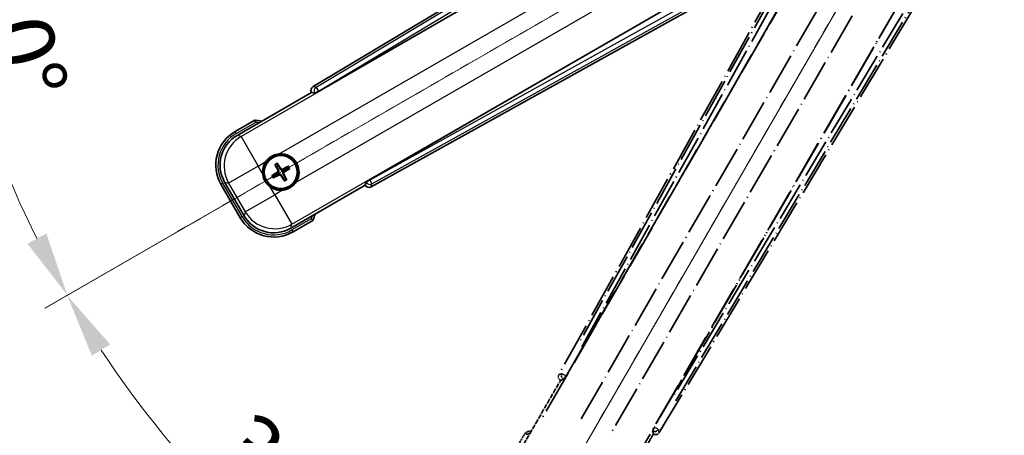
# Model space of a CAD drawing. Units: millimetres. Extents: x 0 to 12386, y 2 to 1688.
# Drawn here: x 213 to 443, y 265 to 362 of the extents above; entities that cross this region are included whole.
import ezdxf

# ---------------------------------------------------------------- set-up
doc = ezdxf.new("R2010")
doc.units = ezdxf.units.MM
doc.linetypes.add('DASH_DOUBLE_DOT', pattern=[0.4398, 0.24, -0.06, 0.0098, -0.06, 0.01, -0.06])
doc.linetypes.add('LONG_DASH_DOTTED', pattern=[0.61, 0.48, -0.06, 0.01, -0.06])
for name, color, linetype, lineweight in [('Dimension (ISO)', 7, 'Continuous', 18), ('Overlay (ISO)', 7, 'LONG_DASH_DOTTED', 35), ('Sketch Geometry (ISO)', 7, 'Continuous', 18), ('Visible (ISO)', 7, 'Continuous', 35), ('Visible Narrow (ISO)', 7, 'Continuous', 25)]:
    doc.layers.add(name, color=color, linetype=linetype, lineweight=lineweight)
doc.styles.add('Note Text (TK)', font='MS PGothic.ttf')
doc.dimstyles.new('Default - Method 1b (TK)', dxfattribs={"dimscale": 6, "dimtxt": 2.5, "dimasz": 2.5, "dimexe": 1, "dimexo": 1.5, "dimgap": 1, "dimtad": 1, "dimtoh": 1, "dimrnd": 1e-08, "dimdsep": 46, "dimtxsty": 'Note Text (TK)', "dimcen": 0.09, "dimdle": 5, "dimclrd": 100, "dimclre": 100, "dimclrt": 7, "dimadec": 1, "dimazin": 1, "dimtfac": 1, "dimtmove": 0, "dimatfit": 3, "dimfxl": 0, "dimtolj": 1, "dimlwd": -1, "dimlwe": -1, "dimarcsym": 0})

# ---------------------------------------------------------------- blocks, each defined once
blk = doc.blocks.new('*D42')
at = {"layer": 'Defpoints', "color": 0, "transparency": 16777216}
for p in [(435.63, 419.95), (427.84, 415.45), (431.13, 412.16), (248.72, 263.11)]:
    blk.add_point(p, dxfattribs=at)
at = {"layer": 'Dimension (ISO)', "color": 100, "transparency": 16777216}
for p, q in [((420.04, 410.95), (219.12, 294.95)), ((426.63, 404.36), (310.63, 203.45))]:
    blk.add_line(p, q, dxfattribs=at)
blk.add_arc((435.63, 419.95), 244, 213.5228, 236.4772, dxfattribs=at)
for points in [[(230.09, 283.88), (234.34, 286.51), (224.32, 297.95)], [(302.19, 218.66), (299.56, 214.41), (313.63, 208.64)]]:
    blk.add_solid(points, dxfattribs=at)
at = {"layer": 'Dimension (ISO)', "color": 7, "transparency": 16777216, "insert": (263, 266.61), "char_height": 15, "attachment_point": 4, "rotation": 315, "style": 'Note Text (TK)'}
blk.add_mtext('\\A1;30°', dxfattribs=at)
blk = doc.blocks.new('*D43')
at = {"layer": 'Defpoints', "color": 0, "transparency": 16777216}
for p in [(426.63, 419.95), (435.63, 419.95), (427.84, 415.45), (195.39, 377.59)]:
    blk.add_point(p, dxfattribs=at)
at = {"layer": 'Dimension (ISO)', "color": 100, "transparency": 16777216}
for p, q in [((417.63, 419.95), (185.69, 419.95)), ((420.04, 410.95), (219.17, 294.98))]:
    blk.add_line(p, q, dxfattribs=at)
blk.add_arc((435.63, 419.95), 243.94, 183.5237, 206.4763, dxfattribs=at)
for points in [[(189.65, 404.88), (194.65, 405.04), (191.69, 419.95)], [(219.48, 312.38), (215.07, 310.01), (224.37, 297.98)]]:
    blk.add_solid(points, dxfattribs=at)
at = {"layer": 'Dimension (ISO)', "color": 7, "transparency": 16777216, "insert": (209.51, 373.48), "char_height": 15, "attachment_point": 4, "rotation": 285, "style": 'Note Text (TK)'}
blk.add_mtext('\\A1;30°', dxfattribs=at)

msp = doc.modelspace()

# ---------------------------------------------------------------- linework, layer by layer
at = {"layer": 'Overlay (ISO)', "ltscale": 21.376524}
for p, q in [((414.964, 416.2215), (338.9151, 279.4687)), ((362.3251, 265.9529), (442.732, 400.1897))]:
    msp.add_line(p, q, dxfattribs=at)
at = {"layer": 'Overlay (ISO)', "ltscale": 20.88908}
for p, q in [((340.5994, 279.1297), (417.0534, 411.5519)), ((437.6433, 399.6643), (361.1893, 267.2421))]:
    msp.add_line(p, q, dxfattribs=at)
at = {"layer": 'Overlay (ISO)', "ltscale": 19.197996}
for p, q in [((411.7282, 409.307), (343.4296, 286.491)), ((366.1493, 273.3737), (438.3618, 393.9301))]:
    msp.add_line(p, q, dxfattribs=at)
at = {"layer": 'Overlay (ISO)', "ltscale": 19.075785}
for p, q in [((344.276, 285.9634), (412.1399, 407.9976)), ((437.022, 393.6319), (365.2692, 273.843))]:
    msp.add_line(p, q, dxfattribs=at)
at = {"layer": 'Overlay (ISO)', "ltscale": 21.371948}
for p, q in [((412.7763, 404.0217), (334.555, 268.5384)), ((355.0392, 256.7118), (433.2606, 392.1951))]:
    msp.add_line(p, q, dxfattribs=at)
at = {"layer": 'Overlay (ISO)', "ltscale": 20.580603}
for p, q in [((344.1169, 269.161), (419.4419, 399.6277)), ((426.1224, 395.7707), (350.7974, 265.3039))]:
    msp.add_line(p, q, dxfattribs=at)
at = {"layer": 'Overlay (ISO)', "ltscale": 2.154545}
for p, q in [((329.2894, 260.7651), (339.3047, 278.1119)), ((360.9553, 265.6119), (350.9401, 248.2651))]:
    msp.add_line(p, q, dxfattribs=at)
at = {"layer": 'Overlay (ISO)', "ltscale": 0.59363}
for p, q in [((339.5992, 279.6579), (338.9511, 279.4786)), ((339.3236, 278.1317), (339.9717, 278.311)), ((360.7942, 266.2892), (360.963, 265.6382)), ((362.3157, 265.9891), (362.1469, 266.64))]:
    msp.add_line(p, q, dxfattribs=at)
at = {"layer": 'Overlay (ISO)', "ltscale": 0.002019}
for p, q in [((339.2876, 278.1218), (339.3047, 278.1119)), ((360.9553, 265.6119), (360.9724, 265.6021))]:
    msp.add_line(p, q, dxfattribs=at)
at = {"layer": 'Overlay (ISO)', "ltscale": 0.659679}
for p, q in [((339.3047, 278.1119), (340.0322, 278.3069)), ((360.7604, 266.3394), (360.9553, 265.6119))]:
    msp.add_line(p, q, dxfattribs=at)
at = {"layer": 'Overlay (ISO)', "ltscale": 0.143523}
for p, q in [((339.6432, 279.6634), (340.4411, 279.2197)), ((340.4688, 279.1195), (340.0123, 278.3289)), ((360.7894, 266.3333), (361.2458, 267.1239)), ((361.3465, 267.15), (362.1296, 266.6809))]:
    msp.add_line(p, q, dxfattribs=at)
at = {"layer": 'Overlay (ISO)', "ltscale": 0.002629}
for p, q in [((340.009, 278.3202), (340.0309, 278.3076)), ((360.7616, 266.3387), (360.7836, 266.326))]:
    msp.add_line(p, q, dxfattribs=at)
at = {"layer": 'Overlay (ISO)', "ltscale": 0.010361}
for p, q in [((340.5947, 279.1324), (340.5105, 279.181)), ((361.2782, 267.1907), (361.194, 267.2394))]:
    msp.add_line(p, q, dxfattribs=at)
at = {"layer": 'Overlay (ISO)', "ltscale": 0.574839}
msp.add_line((331.1111, 265.9202), (328.4386, 261.2914), dxfattribs=at)
at = {"layer": 'Overlay (ISO)', "ltscale": 0.166859}
msp.add_arc((337.62, 250.194), 17.02, 107.259081, 112.484111, dxfattribs=at)
at = {"layer": 'Overlay (ISO)', "ltscale": 0.076064}
msp.add_arc((337.62, 250.194), 16.52, 109.306934, 111.762636, dxfattribs=at)
at = {"layer": 'Overlay (ISO)', "ltscale": 0.166556}
for centre, major_axis in [((339.796, 278.9874), (-0.971, -0.2686)), ((361.4678, 266.4752), (0.2529, -0.9752))]:
    msp.add_ellipse(centre, major_axis=major_axis, ratio=0.99255093, start_param=5.50956512, end_param=7.0568055, dxfattribs=at)
at = {"layer": 'Overlay (ISO)', "ltscale": 0.149691}
for centre, major_axis in [((340.5058, 279.1837), (0.2666, -0.9638)), ((361.2829, 267.188), (0.968, 0.251))]:
    msp.add_ellipse(centre, major_axis=major_axis, ratio=0.99255093, start_param=4.01613081, end_param=5.40864715, dxfattribs=at)
at = {"layer": 'Overlay (ISO)', "ltscale": 0.159768}
for centre, major_axis, start_param, end_param in [((340.5236, 279.1734), (-0.5, -0.866), 0.08726646, 1.57079633), ((361.2651, 267.1983), (0.5, 0.866), 1.57079633, 3.05432619)]:
    msp.add_ellipse(centre, major_axis=major_axis, ratio=0.08748866, start_param=start_param, end_param=end_param, dxfattribs=at)
at = {"layer": 'Overlay (ISO)', "ltscale": 0.086815}
msp.add_open_spline([(331.4585, 265.5219), (331.4577, 265.5228), (331.457, 265.5236), (331.4312, 265.5533), (331.4062, 265.5821), (331.3573, 265.6383), (331.3335, 265.6657), (331.2703, 265.7382), (331.2336, 265.7803), (331.1736, 265.8489), (331.1503, 265.8754), (331.1191, 265.9111), (331.1111, 265.9202), (331.1111, 265.9202)], degree=3, knots=[-0.0809227639, -0.0809227639, -0.0809227639, -0.0809227639, -0.0805886357, -0.0805886357, -0.0691479127, -0.0691479127, -0.0577655589, -0.0577655589, -0.0376220805, -0.0376220805, -0.0185556094, -0.0185556094, 0, 0, 0, 0], dxfattribs=at)
at = {"layer": 'Sketch Geometry (ISO)', "color": 4, "linetype": 'DASH_DOUBLE_DOT', "lineweight": 18, "ltscale": 9.052937, "true_color": 0x00ffff}
for q in [(249.4345, 312.4523), (328.13, 233.7568)]:
    msp.add_line((435.63, 419.9523), q, dxfattribs=at)
at = {"layer": 'Visible (ISO)'}
for p, q in [((415.8674, 427.0543), (281.6306, 346.6473)), ((282.9198, 345.5116), (415.3421, 421.9656)), ((427.2296, 401.3757), (294.8074, 324.9217)), ((295.1464, 323.2374), (431.8992, 399.2863)), ((263.9428, 335.2624), (281.2896, 345.2776)), ((281.2798, 345.2946), (281.2896, 345.2776)), ((281.2896, 345.2776), (282.0171, 345.0827)), ((268.0979, 338.816), (263.4691, 336.1436)), ((272.8302, 328.3235), (273.1794, 327.8755)), ((273.5686, 328.1003), (273.3552, 328.6267)), ((272.7183, 326.1546), (272.1919, 325.9413)), ((275.7375, 327.9883), (275.2895, 327.6391)), ((275.5142, 327.2499), (276.0406, 327.4633)), ((260.1749, 323.8494), (264.6749, 316.0552)), ((265.5561, 316.5288), (261.0257, 324.3757)), ((272.495, 325.4162), (272.943, 325.7654)), ((274.6639, 325.3043), (274.8772, 324.7779)), ((275.4023, 325.081), (275.0531, 325.529)), ((293.7896, 323.6269), (276.4428, 313.6117)), ((293.9846, 324.3544), (293.7896, 323.6269)), ((293.7896, 323.6269), (293.7995, 323.6099)), ((276.9691, 312.7609), (281.5979, 315.4334))]:
    msp.add_line(p, q, dxfattribs=at)
for radius in [4, 3.8385]:
    msp.add_circle((274.1162, 326.7023), radius, dxfattribs=at)
for centre, radius, start, end in [((265.8717, 321.9423), 17.02, 77.259081, 82.484111), ((267.9691, 328.3494), 9, 120, 210), ((274.1162, 326.7023), 4.25, 324.8332, 95.1668), ((274.1162, 326.7023), 4.25, 144.8332, 185.1668), ((274.1162, 326.7023), 1.5014, 201.392281, 218.607719), ((274.1162, 326.7023), 1.5014, 111.392281, 128.607719), ((274.1162, 326.7023), 1.5014, 21.392281, 38.607719), ((274.1162, 326.7023), 1.5014, 291.392281, 308.607719), ((274.1162, 326.7023), 4.25, 234.8332, 275.1668), ((265.8717, 321.9423), 17.02, 337.515889, 342.740919), ((272.4691, 320.5552), 9, 210, 300)]:
    msp.add_arc(centre, radius, start, end, dxfattribs=at)
for centre, major_axis, ratio, start_param, end_param in [((282.1529, 345.7901), (-0.9752, 0.2529), 0.99255093, 5.50956512, 7.0568055), ((282.876, 345.5874), (-0.866, -0.5), 0.08748866, 0.08726646, 1.57079633), ((268.0109, 328.3382), (-7.7863, 2.0863), 0.99243251, 5.50158524, 7.06478537), ((274.246, 326.7708), (3.0339, -5.7466), 0.08715574, 4.36672138, 4.60659097), ((273.9921, 326.6242), (-3.4598, 5.5008), 0.08715574, 4.81818699, 5.05805658), ((274.1944, 326.5781), (-5.5008, -3.4598), 0.08715574, 4.81818699, 5.05805658), ((274.0478, 326.832), (5.7466, 3.0339), 0.08715574, 4.36672138, 4.60659097), ((274.2404, 326.7804), (3.4598, -5.5008), 0.08715574, 4.81818699, 5.05805658), ((274.1847, 326.5725), (-5.7466, -3.0339), 0.08715574, 4.36672138, 4.60659097), ((273.9865, 326.6338), (-3.0339, 5.7466), 0.08715574, 4.36672138, 4.60659097), ((274.0381, 326.8264), (5.5008, 3.4598), 0.08715574, 4.81818699, 5.05805658), ((294.6651, 324.1183), (-0.2686, -0.971), 0.99255093, 5.50956512, 7.0568055), ((294.8511, 324.8459), (0.866, 0.5), 0.08748866, 1.57079633, 3.05432619), ((272.4803, 320.5969), (-2.0863, -7.7863), 0.99243251, 5.50158524, 7.06478537)]:
    msp.add_ellipse(centre, major_axis=major_axis, ratio=ratio, start_param=start_param, end_param=end_param, dxfattribs=at)
for points, knots in [([(268.1996, 338.2974), (268.1994, 338.2985), (268.1992, 338.2996), (268.1917, 338.3382), (268.1845, 338.3756), (268.1702, 338.4488), (268.1633, 338.4844), (268.1448, 338.5788), (268.134, 338.6336), (268.1164, 338.723), (268.1095, 338.7577), (268.1003, 338.8042), (268.0979, 338.816), (268.0979, 338.816)], [-0.0809227639, -0.0809227639, -0.0809227639, -0.0809227639, -0.0805886357, -0.0805886357, -0.0691479127, -0.0691479127, -0.0577655589, -0.0577655589, -0.0376220805, -0.0376220805, -0.0185556094, -0.0185556094, 0, 0, 0, 0]), ([(270.642, 329.1501), (270.6962, 329.2271), (270.7531, 329.3024), (271.1459, 329.7878), (271.5607, 330.1343), (272.4218, 330.6315), (272.9292, 330.8174), (273.546, 330.9149), (273.6397, 330.9265), (273.7335, 330.935)], [4.535339596, 4.535339596, 4.535339596, 4.535339596, 4.561894963, 4.561894963, 4.711051305, 4.711051305, 4.860207647, 4.860207647, 4.886763014, 4.886763014, 4.886763014, 4.886763014]), ([(272.8302, 328.3235), (272.8263, 328.3285), (272.8211, 328.336), (272.8095, 328.3539), (272.8009, 328.3681), (272.7855, 328.3949), (272.7759, 328.4123), (272.7611, 328.4405), (272.7532, 328.456), (272.7468, 328.4691)], [0.0459372434, 0.0459372434, 0.0459372434, 0.0459372434, 0.0499619147, 0.0499619147, 0.0549494088, 0.0549494088, 0.0600073503, 0.0600073503, 0.0644982316, 0.0644982316, 0.0644982316, 0.0644982316]), ([(273.2709, 328.7717), (273.279, 328.7596), (273.2885, 328.745), (273.3054, 328.718), (273.3157, 328.7011), (273.3312, 328.6743), (273.3393, 328.6597), (273.3489, 328.6408), (273.3529, 328.6325), (273.3552, 328.6267)], [0.0156348301, 0.0156348301, 0.0156348301, 0.0156348301, 0.0201257115, 0.0201257115, 0.0251836529, 0.0251836529, 0.0301711471, 0.0301711471, 0.0341958184, 0.0341958184, 0.0341958184, 0.0341958184]), ([(271.6684, 323.228), (271.5914, 323.2822), (271.5161, 323.3392), (271.0307, 323.7319), (270.6842, 324.1467), (270.187, 325.0078), (270.0011, 325.5153), (269.9036, 326.132), (269.892, 326.2257), (269.8835, 326.3195)], [4.535339596, 4.535339596, 4.535339596, 4.535339596, 4.561894963, 4.561894963, 4.711051305, 4.711051305, 4.860207647, 4.860207647, 4.886763014, 4.886763014, 4.886763014, 4.886763014]), ([(272.0469, 325.8569), (272.059, 325.8651), (272.0735, 325.8745), (272.1005, 325.8915), (272.1175, 325.9017), (272.1442, 325.9173), (272.1588, 325.9253), (272.1777, 325.935), (272.186, 325.9389), (272.1919, 325.9413)], [0.0156348301, 0.0156348301, 0.0156348301, 0.0156348301, 0.0201257115, 0.0201257115, 0.0251836529, 0.0251836529, 0.0301711471, 0.0301711471, 0.0341958184, 0.0341958184, 0.0341958184, 0.0341958184]), ([(273.4275, 327.1147), (273.4461, 327.0788), (273.4588, 327.0367), (273.4665, 326.9509), (273.4614, 326.9072), (273.4375, 326.8295), (273.417, 326.7904), (273.3678, 326.7305), (273.3415, 326.7074), (273.3136, 326.6895)], [0, 0, 0, 0, 0.0121827904, 0.0121827904, 0.0243655807, 0.0243655807, 0.0365656453, 0.0365656453, 0.0463302673, 0.0463302673, 0.0463302673, 0.0463302673]), ([(273.5794, 327.1948), (273.6023, 327.1557), (273.6197, 327.113), (273.6397, 327.0357), (273.6456, 326.9954), (273.6458, 326.913), (273.6402, 326.8708), (273.6197, 326.7943), (273.6035, 326.755), (273.5621, 326.6838), (273.5368, 326.6518), (273.4809, 326.5948), (273.4444, 326.5665), (273.405, 326.5441)], [0.2183706741, 0.2183706741, 0.2183706741, 0.2183706741, 0.2324387752, 0.2324387752, 0.2443116158, 0.2443116158, 0.2561844563, 0.2561844563, 0.2680572968, 0.2680572968, 0.2799301374, 0.2799301374, 0.2939982384, 0.2939982384, 0.2939982384, 0.2939982384]), ([(273.6237, 326.1654), (273.6628, 326.1883), (273.7055, 326.2058), (273.7828, 326.2257), (273.8231, 326.2316), (273.9056, 326.2319), (273.9477, 326.2262), (274.0242, 326.2057), (274.0635, 326.1895), (274.1347, 326.1481), (274.1667, 326.1228), (274.2237, 326.0669), (274.252, 326.0305), (274.2744, 325.9911)], [0.2183706741, 0.2183706741, 0.2183706741, 0.2183706741, 0.2324387752, 0.2324387752, 0.2443116158, 0.2443116158, 0.2561844563, 0.2561844563, 0.2680572968, 0.2680572968, 0.2799301374, 0.2799301374, 0.2939982384, 0.2939982384, 0.2939982384, 0.2939982384]), ([(273.7039, 326.0136), (273.7397, 326.0321), (273.7818, 326.0449), (273.8676, 326.0525), (273.9114, 326.0475), (273.989, 326.0235), (274.0281, 326.003), (274.0881, 325.9538), (274.1111, 325.9275), (274.129, 325.8996)], [0, 0, 0, 0, 0.0121827904, 0.0121827904, 0.0243655807, 0.0243655807, 0.0365656453, 0.0365656453, 0.0463302673, 0.0463302673, 0.0463302673, 0.0463302673]), ([(274.6088, 327.2391), (274.5697, 327.2162), (274.5269, 327.1988), (274.4497, 327.1788), (274.4093, 327.173), (274.3269, 327.1727), (274.2848, 327.1783), (274.2083, 327.1988), (274.169, 327.215), (274.0978, 327.2564), (274.0658, 327.2817), (274.0088, 327.3376), (273.9805, 327.3741), (273.9581, 327.4135)], [0.2183706741, 0.2183706741, 0.2183706741, 0.2183706741, 0.2324387752, 0.2324387752, 0.2443116158, 0.2443116158, 0.2561844563, 0.2561844563, 0.2680572968, 0.2680572968, 0.2799301374, 0.2799301374, 0.2939982384, 0.2939982384, 0.2939982384, 0.2939982384]), ([(274.5286, 327.391), (274.4928, 327.3724), (274.4507, 327.3597), (274.3649, 327.352), (274.3211, 327.3571), (274.2435, 327.381), (274.2044, 327.4015), (274.1444, 327.4507), (274.1214, 327.477), (274.1035, 327.5049)], [0, 0, 0, 0, 0.0121827904, 0.0121827904, 0.0243655807, 0.0243655807, 0.0365656453, 0.0365656453, 0.0463302673, 0.0463302673, 0.0463302673, 0.0463302673]), ([(274.6531, 326.2097), (274.6302, 326.2488), (274.6128, 326.2916), (274.5928, 326.3688), (274.5869, 326.4092), (274.5866, 326.4916), (274.5923, 326.5337), (274.6128, 326.6102), (274.629, 326.6495), (274.6704, 326.7207), (274.6957, 326.7528), (274.7516, 326.8097), (274.7881, 326.838), (274.8274, 326.8604)], [0.2183706741, 0.2183706741, 0.2183706741, 0.2183706741, 0.2324387752, 0.2324387752, 0.2443116158, 0.2443116158, 0.2561844563, 0.2561844563, 0.2680572968, 0.2680572968, 0.2799301374, 0.2799301374, 0.2939982384, 0.2939982384, 0.2939982384, 0.2939982384]), ([(274.8049, 326.2899), (274.7864, 326.3258), (274.7737, 326.3678), (274.766, 326.4536), (274.7711, 326.4974), (274.795, 326.575), (274.8155, 326.6141), (274.8647, 326.6741), (274.891, 326.6972), (274.9189, 326.7151)], [0, 0, 0, 0, 0.0121827904, 0.0121827904, 0.0243655807, 0.0243655807, 0.0365656453, 0.0365656453, 0.0463302673, 0.0463302673, 0.0463302673, 0.0463302673]), ([(275.7375, 327.9883), (275.7425, 327.9922), (275.75, 327.9975), (275.7679, 328.009), (275.7821, 328.0176), (275.8089, 328.033), (275.8263, 328.0426), (275.8545, 328.0574), (275.8699, 328.0653), (275.8831, 328.0717)], [0.0459372434, 0.0459372434, 0.0459372434, 0.0459372434, 0.0499619147, 0.0499619147, 0.0549494088, 0.0549494088, 0.0600073503, 0.0600073503, 0.0644982316, 0.0644982316, 0.0644982316, 0.0644982316]), ([(276.1856, 327.5476), (276.1735, 327.5395), (276.159, 327.53), (276.132, 327.5131), (276.115, 327.5028), (276.0883, 327.4873), (276.0737, 327.4793), (276.0548, 327.4696), (276.0465, 327.4656), (276.0406, 327.4633)], [0.0156348301, 0.0156348301, 0.0156348301, 0.0156348301, 0.0201257115, 0.0201257115, 0.0251836529, 0.0251836529, 0.0301711471, 0.0301711471, 0.0341958184, 0.0341958184, 0.0341958184, 0.0341958184]), ([(272.495, 325.4162), (272.49, 325.4123), (272.4825, 325.4071), (272.4646, 325.3956), (272.4504, 325.387), (272.4236, 325.3715), (272.4062, 325.362), (272.378, 325.3471), (272.3626, 325.3392), (272.3494, 325.3328)], [0.0459372434, 0.0459372434, 0.0459372434, 0.0459372434, 0.0499619147, 0.0499619147, 0.0549494088, 0.0549494088, 0.0600073503, 0.0600073503, 0.0644982316, 0.0644982316, 0.0644982316, 0.0644982316]), ([(277.5905, 324.2544), (277.5363, 324.1774), (277.4794, 324.1021), (277.0866, 323.6167), (276.6718, 323.2703), (275.8107, 322.7731), (275.3032, 322.5871), (274.6865, 322.4896), (274.5928, 322.478), (274.499, 322.4695)], [4.535339596, 4.535339596, 4.535339596, 4.535339596, 4.561894963, 4.561894963, 4.711051305, 4.711051305, 4.860207647, 4.860207647, 4.886763014, 4.886763014, 4.886763014, 4.886763014]), ([(274.9616, 324.6329), (274.9535, 324.645), (274.944, 324.6595), (274.927, 324.6865), (274.9168, 324.7035), (274.9012, 324.7303), (274.8932, 324.7448), (274.8835, 324.7637), (274.8796, 324.772), (274.8772, 324.7779)], [0.0156348301, 0.0156348301, 0.0156348301, 0.0156348301, 0.0201257115, 0.0201257115, 0.0251836529, 0.0251836529, 0.0301711471, 0.0301711471, 0.0341958184, 0.0341958184, 0.0341958184, 0.0341958184]), ([(275.4023, 325.081), (275.4062, 325.076), (275.4114, 325.0685), (275.423, 325.0506), (275.4316, 325.0364), (275.447, 325.0096), (275.4566, 324.9922), (275.4714, 324.9641), (275.4793, 324.9486), (275.4857, 324.9355)], [0.0459372434, 0.0459372434, 0.0459372434, 0.0459372434, 0.0499619147, 0.0499619147, 0.0549494088, 0.0549494088, 0.0600073503, 0.0600073503, 0.0644982316, 0.0644982316, 0.0644982316, 0.0644982316]), ([(281.1996, 315.7808), (281.2005, 315.78), (281.2013, 315.7793), (281.231, 315.7535), (281.2598, 315.7285), (281.316, 315.6796), (281.3434, 315.6558), (281.4159, 315.5926), (281.458, 315.5558), (281.5266, 315.4959), (281.5532, 315.4726), (281.5888, 315.4413), (281.5979, 315.4334), (281.5979, 315.4334)], [-0.0003347789, -0.0003347789, -0.0003347789, -0.0003347789, 0, 0, 0.011463002, 0.011463002, 0.0228675214, 0.0228675214, 0.0430502261, 0.0430502261, 0.0621538264, 0.0621538264, 0.0807455701, 0.0807455701, 0.0807455701, 0.0807455701])]:
    msp.add_open_spline(points, degree=3, knots=knots, dxfattribs=at)
for points, weights in [([(273.405, 326.5441), (273.1819, 326.4172), (272.7183, 326.1546)], [1.83096126169, 1.44871715606, 1]), ([(272.943, 325.7654), (273.4022, 326.0356), (273.6237, 326.1654)], [1, 1.44871715606, 1.83096126169]), ([(273.1794, 327.8755), (273.4496, 327.4163), (273.5794, 327.1948)], [1, 1.44871715606, 1.83096126169]), ([(273.9581, 327.4135), (273.8312, 327.6366), (273.5686, 328.1003)], [1.83096126169, 1.44871715606, 1]), ([(274.2744, 325.9911), (274.4013, 325.7679), (274.6639, 325.3043)], [1.83096126169, 1.44871715606, 1]), ([(275.2895, 327.6391), (274.8303, 327.3689), (274.6088, 327.2391)], [1, 1.44871715606, 1.83096126169]), ([(275.0531, 325.529), (274.7829, 325.9882), (274.6531, 326.2097)], [1, 1.44871715606, 1.83096126169]), ([(274.8274, 326.8604), (275.0506, 326.9873), (275.5142, 327.2499)], [1.83096126169, 1.44871715606, 1])]:
    msp.add_rational_spline(points, weights, degree=2, dxfattribs=at)
at = {"layer": 'Visible Narrow (ISO)'}
for p, q in [((416.3054, 426.6959), (282.3539, 346.4598)), ((282.8658, 345.6052), (415.9646, 425.3305)), ((415.3997, 421.9285), (264.8627, 335.0159)), ((273.7335, 330.935), (418.6966, 414.6294)), ((422.5536, 407.9489), (277.5905, 324.2544)), ((276.6893, 314.5316), (427.2263, 401.4442)), ((430.455, 400.2324), (294.8614, 324.8281)), ((295.3456, 323.9575), (431.8079, 399.8449)), ((282.3539, 346.4598), (281.6306, 346.6473)), ((281.2798, 345.2946), (282.003, 345.1071)), ((282.8658, 345.6052), (282.003, 345.1071)), ((282.003, 345.1071), (282.0171, 345.0827)), ((282.3539, 346.4598), (282.8658, 345.6052)), ((282.9198, 345.5116), (282.8658, 345.6052)), ((263.7191, 335.7106), (268.1996, 338.2974)), ((263.7191, 335.7106), (263.4691, 336.1436)), ((264.8627, 335.0159), (263.9428, 335.2624)), ((264.8627, 335.0159), (268.8475, 328.114)), ((268.8475, 328.114), (270.642, 329.1501)), ((268.8475, 328.114), (261.9456, 324.1293)), ((269.8835, 326.3195), (268.8475, 328.114)), ((273.3136, 326.6895), (273.405, 326.5441)), ((273.4275, 327.1147), (273.5794, 327.1948)), ((273.7039, 326.0136), (273.6237, 326.1654)), ((274.1035, 327.5049), (273.9581, 327.4135)), ((274.129, 325.8996), (274.2744, 325.9911)), ((274.5286, 327.391), (274.6088, 327.2391)), ((274.8049, 326.2899), (274.6531, 326.2097)), ((274.9189, 326.7151), (274.8274, 326.8604)), ((260.6079, 324.0994), (260.1749, 323.8494)), ((265.1079, 316.3052), (260.6079, 324.0994)), ((261.0257, 324.3757), (261.9456, 324.1293)), ((261.9456, 324.1293), (265.8026, 317.4487)), ((293.9987, 324.33), (293.7995, 323.6099)), ((293.9846, 324.3544), (293.9987, 324.33)), ((293.9987, 324.33), (294.8614, 324.8281)), ((294.8614, 324.8281), (294.8074, 324.9217)), ((294.8614, 324.8281), (295.3456, 323.9575)), ((295.1464, 323.2374), (295.3456, 323.9575)), ((265.8026, 317.4487), (272.7045, 321.4335)), ((272.7045, 321.4335), (271.6684, 323.228)), ((274.499, 322.4695), (272.7045, 321.4335)), ((272.7045, 321.4335), (276.6893, 314.5316)), ((265.8026, 317.4487), (265.5561, 316.5288)), ((265.1079, 316.3052), (264.6749, 316.0552)), ((276.4428, 313.6117), (276.6893, 314.5316)), ((281.1996, 315.7808), (276.7191, 313.1939)), ((276.7191, 313.1939), (276.9691, 312.7609))]:
    msp.add_line(p, q, dxfattribs=at)
for centre, radius, start, end in [((265.8717, 321.9423), 16.52, 79.170506, 81.899064), ((267.9691, 328.3494), 8.5, 120, 210), ((274.1162, 326.7023), 2.2354, 112.220575, 127.779425), ((274.1162, 326.7023), 2.0694, 111.576216, 128.423784), ((274.1162, 326.7023), 2.2354, 202.220575, 217.779425), ((274.1162, 326.7023), 2.0694, 201.576216, 218.423784), ((274.1162, 326.7023), 2.0694, 21.576216, 38.423784), ((274.1162, 326.7023), 2.2354, 22.220575, 37.779425), ((274.1162, 326.7023), 2.0694, 291.576216, 308.423784), ((274.1162, 326.7023), 2.2354, 292.220575, 307.779425), ((272.4691, 320.5552), 8.5, 210, 300), ((265.8717, 321.9423), 16.52, 338.100936, 340.829494)]:
    msp.add_arc(centre, radius, start, end, dxfattribs=at)
for centre, major_axis, ratio, start_param, end_param in [((282.8658, 345.6052), (-0.251, -0.968), 0.99255093, 3.93876879, 5.48600917), ((268.8475, 328.114), (-2.0706, -7.7274), 0.99243251, 3.93078892, 5.49398905), ((294.8614, 324.8281), (0.9638, -0.2666), 0.99255093, 3.93876879, 5.48600917), ((272.7045, 321.4335), (7.7274, -2.0706), 0.99243251, 3.93078892, 5.49398905)]:
    msp.add_ellipse(centre, major_axis=major_axis, ratio=ratio, start_param=start_param, end_param=end_param, dxfattribs=at)

# ---------------------------------------------------------------- dimensions: what is measured, and where the dimension line sits
at = {"layer": 'Dimension (ISO)', "color": 100, "true_color": 0x00ff3f}
for base, p1, p2, picture, middle in [((195.3944, 377.5923), (426.63, 419.9523), (427.8358, 415.4523), '*D43', (200.0005, 356.8155)), ((248.7151, 263.1121), (427.8358, 415.4523), (431.13, 412.158), '*D42', (263.0959, 247.4182))]:
    dim = msp.add_angular_dim_3p(base=base, center=(435.63, 419.9523), p1=p1, p2=p2, dimstyle='Default - Method 1b (TK)', override={"dimgap": 1, "dimtoh": 0, "dimadec": 0, "dimtol": 0, "dimlim": 0, "dimtp": 0, "dimtm": 0, "dimtdec": 0}, dxfattribs=at)
    dim.commit()
    dim.dimension.update_dxf_attribs({"geometry": picture, "text_midpoint": middle, "dimtype": 165})

doc.saveas('drawing.dxf')
